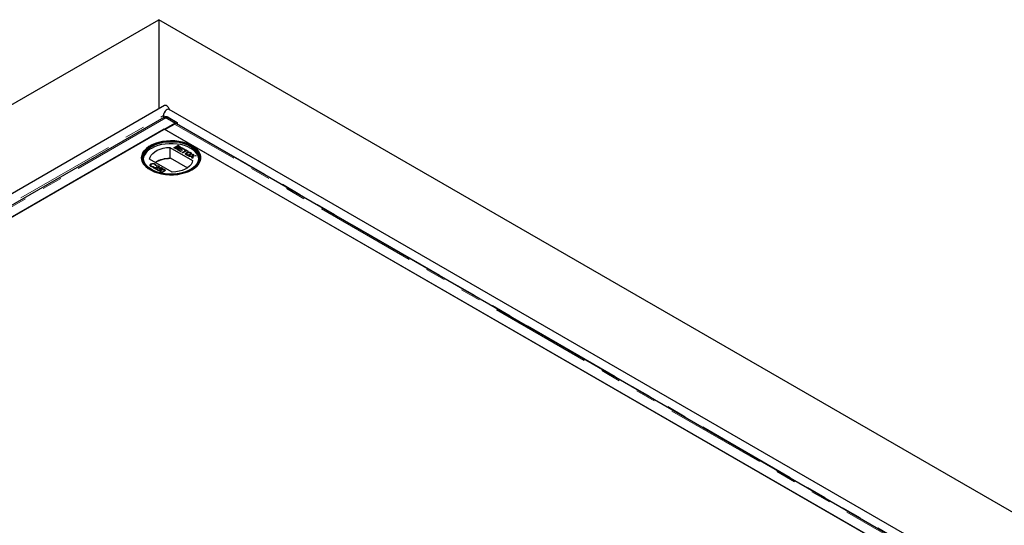
# Model space of a CAD drawing. Units: millimetres. Extents: x 525 to 5020, y 326 to 3580.
# Drawn here: x 3397 to 4015, y 2954 to 3272 of the extents above; entities that cross this region are included whole.
import ezdxf

# ---------------------------------------------------------------- set-up
doc = ezdxf.new("R2010")
doc.units = ezdxf.units.MM
doc.header["$LTSCALE"] = 10
doc.linetypes.add('PHANTOM', pattern=[12.7, 6.35, -1.27, 1.27, -1.27, 1.27, -1.27])

msp = doc.modelspace()

# ---------------------------------------------------------------- linework, layer by layer
at = {"color": 7, "linetype": 'Continuous', "lineweight": 25}
for p, q in [((2778.42, 2864.3), (3484.12, 3271.69)), ((3484.12, 3271.69), (3484.12, 3215.69)), ((4649.08, 2599.17), (3484.12, 3271.69)), ((3487.57, 3217.68), (2948.75, 2906.63)), ((4480.16, 2643.95), (3490.57, 3215.23)), ((3487.21, 3210.16), (2960.57, 2906.14)), ((3486.95, 3211.41), (3486.95, 3210.01)), ((3488.51, 3210.59), (3487.89, 3210.24)), ((3494.21, 3206.72), (3488.46, 3210.04)), ((3494.64, 3206.56), (3488.95, 3209.85)), ((3490.01, 3210.44), (3495.7, 3207.15)), ((2967.56, 2902.7), (3494.21, 3206.72)), ((3487.56, 3202.89), (2974.21, 2906.53)), ((3930.21, 2947.35), (3487.56, 3202.89)), ((3487.92, 3202.68), (3493.9, 3206.14)), ((3494.21, 3206.72), (3494.21, 3206.28)), ((3494.64, 3206.56), (3494.63, 3206.37)), ((3494.64, 3206.56), (3495.7, 3207.15)), ((3971.93, 2931.02), (3495.15, 3206.26)), ((3495.7, 3207.15), (3495.68, 3205.95)), ((3965.22, 2927.15), (3487.92, 3202.68)), ((3491.06, 3191.48), (3505.29, 3183.27)), ((3491.06, 3191.48), (3491.06, 3184.54)), ((3493.54, 3191.27), (3496.09, 3192.74)), ((3494.5, 3190.72), (3493.54, 3191.27)), ((3493.61, 3191.23), (3496.09, 3192.66)), ((3494.2, 3191.23), (3495.08, 3191.74)), ((3494.8, 3190.89), (3494.2, 3191.23)), ((3494.2, 3191.15), (3494.2, 3191.23)), ((3494.8, 3190.81), (3494.2, 3191.15)), ((3495.03, 3190.69), (3495.03, 3190.77)), ((3495.08, 3191.74), (3495.64, 3191.42)), ((3495.37, 3191.91), (3496.15, 3192.36)), ((3495.89, 3191.61), (3495.37, 3191.91)), ((3495.37, 3191.83), (3495.37, 3191.91)), ((3495.89, 3191.53), (3495.37, 3191.83)), ((3495.81, 3190.73), (3495.81, 3190.81)), ((3495.89, 3189.92), (3498.43, 3191.38)), ((3495.96, 3189.88), (3498.43, 3191.3)), ((3496, 3190.99), (3496, 3191.07)), ((3496.09, 3192.74), (3497.04, 3192.19)), ((3496.09, 3192.74), (3496.09, 3192.66)), ((3497.04, 3192.11), (3496.09, 3192.66)), ((3496.15, 3192.36), (3496.64, 3192.08)), ((3496.23, 3191.37), (3496.23, 3191.45)), ((3496.29, 3191.23), (3496.29, 3191.15)), ((3496.83, 3191.43), (3496.83, 3191.51)), ((3497.01, 3191.67), (3497.01, 3191.75)), ((3497.04, 3192.19), (3497.04, 3192.11)), ((3498.5, 3191.01), (3497.72, 3190.56)), ((3497.72, 3190.56), (3499.05, 3189.79)), ((3497.72, 3190.56), (3497.72, 3190.47)), ((3497.72, 3190.47), (3498.98, 3189.74)), ((3498.43, 3191.38), (3500.23, 3190.35)), ((3498.43, 3191.38), (3498.43, 3191.3)), ((3498.43, 3191.3), (3500.16, 3190.31)), ((3499.93, 3190.18), (3498.5, 3191.01)), ((3491.3, 3184.4), (3491.06, 3184.54)), ((3491.3, 3184.81), (3491.3, 3184.4)), ((3491.3, 3184.81), (3502.03, 3178.61)), ((3497.75, 3188.84), (3495.89, 3189.92)), ((3497.42, 3190.39), (3496.54, 3189.88)), ((3496.54, 3189.88), (3498.04, 3189.01)), ((3496.54, 3189.88), (3496.54, 3189.8)), ((3496.54, 3189.8), (3497.97, 3188.97)), ((3498.76, 3189.62), (3497.42, 3190.39)), ((3498.04, 3189.01), (3497.75, 3188.84)), ((3499.05, 3189.79), (3498.76, 3189.62)), ((3498.86, 3188.2), (3501.11, 3189.5)), ((3499.22, 3188), (3498.86, 3188.2)), ((3498.93, 3188.16), (3501.11, 3189.42)), ((3501.46, 3189.3), (3499.22, 3188)), ((3500.23, 3190.35), (3499.93, 3190.18)), ((3500.29, 3189.97), (3500.58, 3190.14)), ((3501.11, 3189.5), (3500.29, 3189.97)), ((3500.36, 3189.93), (3500.58, 3190.06)), ((3500.58, 3190.14), (3502.57, 3188.99)), ((3500.58, 3190.14), (3500.58, 3190.06)), ((3500.58, 3190.06), (3502.5, 3188.95)), ((3501.11, 3189.5), (3501.11, 3189.42)), ((3501.38, 3187.32), (3501.38, 3187.24)), ((3502.28, 3188.83), (3501.46, 3189.3)), ((3501.5, 3188.11), (3501.5, 3188.03)), ((3501.72, 3186.77), (3501.72, 3186.85)), ((3502.57, 3188.99), (3502.28, 3188.83)), ((3502.85, 3185.9), (3505.16, 3186.15)), ((3503.29, 3185.65), (3502.85, 3185.9)), ((3502.97, 3185.83), (3505.16, 3186.07)), ((3504.76, 3185.81), (3503.29, 3185.65)), ((3503.58, 3186.86), (3503.58, 3186.94)), ((3504.04, 3188.18), (3504.04, 3188.1)), ((3504.09, 3187.48), (3504.09, 3187.56)), ((3504.73, 3184.81), (3505.01, 3185.69)), ((3505.16, 3184.56), (3504.73, 3184.81)), ((3505.01, 3185.61), (3504.75, 3184.8)), ((3505.06, 3185.84), (3505.06, 3185.76)), ((3505.16, 3186.15), (3505.52, 3187.29)), ((3505.16, 3186.07), (3505.52, 3187.21)), ((3505.16, 3186.15), (3505.16, 3186.07)), ((3505.59, 3185.89), (3505.16, 3184.56)), ((3505.52, 3187.29), (3505.95, 3187.04)), ((3505.52, 3187.29), (3505.52, 3187.21)), ((3505.52, 3187.21), (3505.93, 3186.97)), ((3507.58, 3186.11), (3505.59, 3185.89)), ((3505.64, 3186.2), (3505.64, 3186.12)), ((3505.95, 3187.04), (3505.75, 3186.42)), ((3506.05, 3186.24), (3507.14, 3186.36)), ((3506.05, 3186.16), (3507.14, 3186.28)), ((3507.14, 3186.36), (3507.58, 3186.11)), ((3507.14, 3186.36), (3507.14, 3186.28)), ((3507.14, 3186.28), (3507.46, 3186.09)), ((3492.56, 3175.92), (3478.33, 3184.14)), ((3478.57, 3180.27), (3478.57, 3180.35)), ((3479.14, 3180.96), (3479.14, 3181.04)), ((3479.41, 3179.58), (3479.41, 3179.66)), ((3480.58, 3178.76), (3482.57, 3178.8)), ((3482.27, 3177.79), (3480.58, 3178.76)), ((3480.71, 3179.38), (3480.75, 3179.19)), ((3480.71, 3179.3), (3480.71, 3179.38)), ((3480.71, 3179.3), (3480.73, 3179.19)), ((3480.72, 3178.68), (3482.57, 3178.71)), ((3482.65, 3178.62), (3481.37, 3178.6)), ((3481.37, 3178.6), (3482.52, 3177.94)), ((3481.37, 3178.52), (3481.37, 3178.6)), ((3481.37, 3178.52), (3482.45, 3177.89)), ((3481.76, 3180.93), (3481.76, 3181.01)), ((3482.32, 3180.09), (3481.98, 3180.12)), ((3482.62, 3179.57), (3482.39, 3179.69)), ((3483.8, 3178.88), (3483.8, 3178.96)), ((3483.99, 3179.15), (3483.99, 3179.26)), ((3484.01, 3178.21), (3485.5, 3178.78)), ((3484.03, 3179.62), (3484.03, 3179.7)), ((3484.13, 3178.17), (3485.5, 3178.7)), ((3485.42, 3178.53), (3484.64, 3178.23)), ((3484.64, 3178.15), (3484.64, 3178.23)), ((3486.26, 3178.05), (3485.42, 3178.53)), ((3485.5, 3178.78), (3486.52, 3178.19)), ((3485.5, 3178.7), (3485.5, 3178.78)), ((3485.5, 3178.7), (3486.45, 3178.15)), ((3486.52, 3178.19), (3486.26, 3178.05)), ((3482.52, 3177.94), (3482.27, 3177.79)), ((3483.15, 3178.01), (3483.38, 3177.88)), ((3483.15, 3177.93), (3483.15, 3178.01)), ((3483.15, 3177.93), (3483.38, 3177.8)), ((3483.23, 3177.65), (3483.23, 3177.55)), ((3483.48, 3177.23), (3483.48, 3177.31)), ((3484.73, 3177.23), (3484.73, 3177.31)), ((3484.98, 3178.01), (3484.98, 3178.09)), ((3485.42, 3176.11), (3485.42, 3176.19)), ((3486.37, 3176.05), (3486.37, 3176.13)), ((3487.09, 3176.35), (3487.09, 3176.43)), ((3487.76, 3177.47), (3487.76, 3177.55))]:
    msp.add_line(p, q, dxfattribs=at)
at = {"color": 1, "linetype": 'PHANTOM', "lineweight": 18}
for p, q in [((2957.49, 2905.76), (3486.95, 3211.41)), ((3488.46, 3210.04), (2961.82, 2906.01)), ((3486.95, 3211.41), (3488.44, 3210.55)), ((3490.01, 3210.44), (3488.95, 3209.85)), ((3971.19, 2930.6), (3493.9, 3206.14)), ((3495.68, 3206.36), (3972.29, 2931.22)), ((3494.8, 3190.81), (3494.8, 3190.89)), ((3495.89, 3191.53), (3495.89, 3191.61)), ((3505.01, 3185.69), (3505.01, 3185.61)), ((3506.05, 3186.24), (3506.05, 3186.16)), ((3482.57, 3178.71), (3482.57, 3178.8)), ((3485.63, 3177.19), (3485.63, 3177.28))]:
    msp.add_line(p, q, dxfattribs=at)
at = {"color": 7, "linetype": 'Continuous', "lineweight": 25, "flags": 128}
for points in [[(3490.57, 3215.23), (3490.13, 3215.37), (3489.44, 3215.26), (3488.7, 3214.83), (3488.01, 3214.14), (3487.44, 3213.27), (3487.07, 3212.32), (3486.95, 3211.41)], [(3491, 3214.98), (3490.69, 3215.72), (3490.13, 3216.59), (3489.44, 3217.28), (3488.7, 3217.71), (3488.01, 3217.82), (3487.57, 3217.68)], [(3488.95, 3209.85), (3488.5, 3210.05), (3488.32, 3210.1)], [(3504.89, 3177.37), (3502.94, 3176.4), (3500.78, 3175.59), (3498.44, 3174.96), (3495.97, 3174.52), (3493.42, 3174.29), (3490.84, 3174.26), (3488.28, 3174.44), (3485.78, 3174.83), (3483.41, 3175.41), (3481.2, 3176.18), (3479.19, 3177.12), (3477.43, 3178.21), (3475.95, 3179.43), (3474.78, 3180.75), (3473.94, 3182.16), (3473.45, 3183.63), (3473.31, 3185.11), (3473.54, 3186.6), (3474.12, 3188.05), (3475.04, 3189.44), (3476.29, 3190.74), (3477.85, 3191.93), (3479.67, 3192.99), (3481.73, 3193.88), (3483.99, 3194.61), (3486.4, 3195.14), (3488.91, 3195.47), (3491.48, 3195.6), (3494.06, 3195.53), (3496.6, 3195.24), (3499.04, 3194.76), (3501.34, 3194.08), (3503.45, 3193.23), (3505.34, 3192.21), (3506.96, 3191.05), (3508.29, 3189.78), (3509.3, 3188.4), (3509.97, 3186.96), (3510.28, 3185.49), (3510.24, 3184), (3509.83, 3182.52), (3509.08, 3181.1), (3507.99, 3179.75), (3506.58, 3178.5), (3504.89, 3177.37)], [(3504.89, 3177.37), (3506.58, 3178.5), (3507.99, 3179.75), (3509.08, 3181.1), (3509.83, 3182.52), (3510.24, 3184), (3510.28, 3185.49), (3509.97, 3186.96), (3509.3, 3188.4), (3508.29, 3189.78), (3506.96, 3191.05), (3505.34, 3192.21), (3503.45, 3193.23), (3501.34, 3194.08), (3499.04, 3194.76), (3496.6, 3195.24), (3494.06, 3195.53), (3491.48, 3195.6), (3488.91, 3195.47), (3486.4, 3195.14), (3483.99, 3194.61), (3481.73, 3193.88), (3479.67, 3192.99), (3477.85, 3191.93), (3476.29, 3190.74), (3475.04, 3189.44), (3474.12, 3188.05), (3473.54, 3186.6), (3473.31, 3185.11), (3473.45, 3183.63), (3473.94, 3182.16), (3474.78, 3180.75), (3475.95, 3179.43), (3477.43, 3178.21), (3479.19, 3177.12), (3481.2, 3176.18), (3483.41, 3175.41), (3485.78, 3174.83), (3488.28, 3174.44), (3490.84, 3174.26), (3493.42, 3174.29), (3495.97, 3174.52), (3498.44, 3174.96), (3500.78, 3175.59), (3502.94, 3176.4), (3504.89, 3177.37)], [(3479.29, 3192.15), (3481.2, 3193.11), (3483.32, 3193.89), (3485.62, 3194.5), (3488.05, 3194.91), (3490.54, 3195.12), (3493.07, 3195.12), (3495.57, 3194.91), (3497.99, 3194.5), (3500.29, 3193.89), (3502.41, 3193.11), (3504.32, 3192.15), (3505.98, 3191.05), (3507.34, 3189.82), (3508.39, 3188.5), (3509.1, 3187.1), (3509.46, 3185.66), (3509.46, 3184.2), (3509.1, 3182.75), (3508.39, 3181.36), (3507.34, 3180.03), (3505.98, 3178.8), (3504.32, 3177.7), (3502.41, 3176.75), (3500.29, 3175.96), (3497.99, 3175.35), (3495.57, 3174.94), (3493.07, 3174.73), (3490.54, 3174.73), (3488.05, 3174.94), (3485.62, 3175.35), (3483.32, 3175.96), (3481.2, 3176.75), (3479.29, 3177.7), (3477.64, 3178.8), (3476.27, 3180.03), (3475.22, 3181.36), (3474.51, 3182.75), (3474.15, 3184.2), (3474.15, 3185.66), (3474.51, 3187.1), (3475.22, 3188.5), (3476.27, 3189.82), (3477.64, 3191.05), (3479.29, 3192.15)], [(3479.43, 3191.91), (3477.8, 3190.82), (3476.45, 3189.6), (3475.41, 3188.29), (3474.71, 3186.91), (3474.35, 3185.48), (3474.35, 3184.04), (3474.71, 3182.62), (3475.41, 3181.23), (3476.45, 3179.92), (3477.8, 3178.71), (3479.43, 3177.62)], [(3478.33, 3184.14), (3478.63, 3185.39), (3479.27, 3186.59), (3480.24, 3187.72), (3481.52, 3188.75), (3483.07, 3189.64), (3484.84, 3190.38), (3486.8, 3190.94), (3488.89, 3191.31), (3491.06, 3191.48)], [(3504.18, 3177.62), (3505.82, 3178.71), (3507.17, 3179.92), (3508.2, 3181.23), (3508.91, 3182.62), (3509.26, 3184.04), (3509.26, 3185.48), (3508.91, 3186.91), (3508.2, 3188.29), (3507.17, 3189.6), (3505.82, 3190.82), (3504.18, 3191.91), (3502.29, 3192.85), (3500.19, 3193.63), (3497.92, 3194.23), (3495.53, 3194.64), (3493.06, 3194.84), (3490.56, 3194.84), (3488.09, 3194.64), (3485.69, 3194.23), (3483.42, 3193.63), (3481.32, 3192.85), (3479.43, 3191.91)], [(3509.28, 3184.23), (3509.26, 3184.42), (3508.91, 3185.85), (3508.2, 3187.23), (3507.17, 3188.54), (3505.82, 3189.76), (3504.18, 3190.85), (3502.29, 3191.79), (3500.19, 3192.57), (3497.92, 3193.17), (3495.53, 3193.57), (3493.06, 3193.78), (3490.56, 3193.78), (3488.09, 3193.57), (3485.69, 3193.17), (3483.42, 3192.57), (3481.32, 3191.79), (3479.43, 3190.85)], [(3505.29, 3183.27), (3504.99, 3182.02), (3504.34, 3180.81), (3503.37, 3179.68), (3502.1, 3178.66), (3500.55, 3177.76), (3498.77, 3177.03), (3496.81, 3176.46), (3494.73, 3176.09), (3492.56, 3175.92)]]:
    msp.add_lwpolyline(points, dxfattribs=at)
at = {"color": 7, "linetype": 'Continuous', "lineweight": 25}
for centre, radius, start, end in [((3489.13, 3209.22), 1.5, 54.18002, 114.36965), ((3494.77, 3204.72), 1.66, 94.57715, 121.50774), ((3494.7, 3205.46), 0.916, 60.58738, 94.06299), ((3483.13, 3182.72), 8.93, 114.4659, 170.23728), ((3491.16, 3166.07), 18.47, 90.31318, 120.02076), ((3491.29, 3165.88), 18.53, 89.97122, 119.75086)]:
    msp.add_arc(centre, radius, start, end, dxfattribs=at)
for points, knots in [([(3487.21, 3210.14), (3487.27, 3210.18), (3487.42, 3210.27), (3487.72, 3210.29), (3488.08, 3210.23), (3488.34, 3210.1), (3488.46, 3210.04)], [0, 0, 0, 0, 0.183313, 0.455542, 0.727771, 1, 1, 1, 1]), ([(3496.16, 3190.6), (3496.11, 3190.57), (3495.98, 3190.5), (3495.72, 3190.44), (3495.41, 3190.41), (3495.06, 3190.46), (3494.76, 3190.58), (3494.57, 3190.68), (3494.5, 3190.72)], [0, 0, 0, 0, 0.105302, 0.28243, 0.437519, 0.593356, 0.837682, 1, 1, 1, 1]), ([(3495.03, 3190.77), (3495, 3190.78), (3494.95, 3190.8), (3494.87, 3190.84), (3494.82, 3190.87), (3494.8, 3190.89)], [0, 0, 0, 0, 0.3246609, 0.662127, 1, 1, 1, 1]), ([(3495.03, 3190.69), (3495, 3190.7), (3494.95, 3190.72), (3494.87, 3190.76), (3494.82, 3190.79), (3494.8, 3190.81)], [0, 0, 0, 0, 0.3246609, 0.662127, 1, 1, 1, 1]), ([(3495.81, 3190.81), (3495.76, 3190.78), (3495.66, 3190.73), (3495.47, 3190.7), (3495.28, 3190.7), (3495.13, 3190.73), (3495.05, 3190.76), (3495.03, 3190.77)], [0, 0, 0, 0, 0.2333851, 0.4687511, 0.6646553, 0.9051894, 1, 1, 1, 1]), ([(3495.81, 3190.73), (3495.76, 3190.7), (3495.66, 3190.65), (3495.47, 3190.61), (3495.28, 3190.61), (3495.13, 3190.65), (3495.05, 3190.68), (3495.03, 3190.69)], [0, 0, 0, 0, 0.2333851, 0.4687511, 0.6646553, 0.9051894, 1, 1, 1, 1]), ([(3495.64, 3191.42), (3495.68, 3191.39), (3495.8, 3191.32), (3495.94, 3191.21), (3496.01, 3191.09), (3496, 3190.99), (3495.93, 3190.89), (3495.85, 3190.84), (3495.81, 3190.81)], [0, 0, 0, 0, 0.163753, 0.419535, 0.563505, 0.708168, 0.846724, 1, 1, 1, 1]), ([(3496, 3190.99), (3496, 3190.96), (3496, 3190.9), (3495.93, 3190.81), (3495.85, 3190.76), (3495.81, 3190.73)], [0, 0, 0, 0, 0.298346, 0.631478, 1, 1, 1, 1]), ([(3496.23, 3191.45), (3496.17, 3191.47), (3496.08, 3191.5), (3495.98, 3191.56), (3495.92, 3191.59), (3495.89, 3191.61)], [0, 0, 0, 0, 0.462987, 0.731216, 1, 1, 1, 1]), ([(3496.23, 3191.37), (3496.17, 3191.39), (3496.08, 3191.42), (3495.98, 3191.48), (3495.92, 3191.51), (3495.89, 3191.53)], [0, 0, 0, 0, 0.462987, 0.731216, 1, 1, 1, 1]), ([(3496.29, 3191.23), (3496.32, 3191.19), (3496.4, 3191.11), (3496.44, 3190.95), (3496.39, 3190.78), (3496.27, 3190.67), (3496.18, 3190.61), (3496.16, 3190.6)], [0, 0, 0, 0, 0.169957, 0.427, 0.68765, 0.919183, 1, 1, 1, 1]), ([(3496.83, 3191.51), (3496.78, 3191.49), (3496.69, 3191.44), (3496.52, 3191.41), (3496.37, 3191.41), (3496.27, 3191.44), (3496.23, 3191.45)], [0, 0, 0, 0, 0.305667, 0.54094, 0.777127, 1, 1, 1, 1]), ([(3496.83, 3191.43), (3496.78, 3191.41), (3496.69, 3191.36), (3496.52, 3191.33), (3496.37, 3191.33), (3496.27, 3191.36), (3496.23, 3191.37)], [0, 0, 0, 0, 0.305667, 0.54094, 0.777127, 1, 1, 1, 1]), ([(3497.22, 3191.32), (3497.17, 3191.3), (3497.05, 3191.24), (3496.81, 3191.19), (3496.54, 3191.18), (3496.37, 3191.21), (3496.29, 3191.23)], [0, 0, 0, 0, 0.201785, 0.474497, 0.75436, 1, 1, 1, 1]), ([(3496.42, 3190.88), (3496.42, 3190.89), (3496.43, 3190.96), (3496.37, 3191.05), (3496.31, 3191.12), (3496.29, 3191.15)], [0, 0, 0, 0, 0.11361, 0.711559, 1, 1, 1, 1]), ([(3496.64, 3192.08), (3496.68, 3192.06), (3496.8, 3191.99), (3496.95, 3191.89), (3497.02, 3191.78), (3497.01, 3191.68), (3496.95, 3191.59), (3496.87, 3191.54), (3496.83, 3191.51)], [0, 0, 0, 0, 0.171716, 0.435711, 0.563671, 0.692511, 0.847943, 1, 1, 1, 1]), ([(3497.01, 3191.67), (3497.01, 3191.65), (3497.01, 3191.59), (3496.95, 3191.51), (3496.87, 3191.46), (3496.83, 3191.43)], [0, 0, 0, 0, 0.2308097, 0.6196264, 1, 1, 1, 1]), ([(3497.04, 3192.19), (3497.08, 3192.16), (3497.25, 3192.06), (3497.44, 3191.9), (3497.5, 3191.69), (3497.44, 3191.51), (3497.33, 3191.39), (3497.24, 3191.34), (3497.22, 3191.32)], [0, 0, 0, 0, 0.117821, 0.41894, 0.590976, 0.762736, 0.949832, 1, 1, 1, 1]), ([(3501.43, 3186.68), (3501.39, 3186.71), (3501.21, 3186.82), (3500.99, 3187.05), (3500.89, 3187.37), (3501, 3187.69), (3501.22, 3187.93), (3501.42, 3188.06), (3501.5, 3188.11)], [0, 0, 0, 0, 0.072434, 0.280243, 0.484814, 0.676908, 0.879283, 1, 1, 1, 1]), ([(3500.94, 3187.34), (3500.96, 3187.42), (3501, 3187.62), (3501.22, 3187.85), (3501.42, 3187.98), (3501.5, 3188.03)], [0, 0, 0, 0, 0.339601, 0.753255, 1, 1, 1, 1]), ([(3501.72, 3186.77), (3501.68, 3186.8), (3501.55, 3186.88), (3501.41, 3187.05), (3501.35, 3187.21), (3501.39, 3187.29), (3501.39, 3187.29)], [0, 0, 0, 0, 0.199565, 0.583031, 0.95688, 1, 1, 1, 1]), ([(3501.72, 3186.85), (3501.68, 3186.88), (3501.55, 3186.96), (3501.4, 3187.13), (3501.36, 3187.35), (3501.45, 3187.6), (3501.65, 3187.78), (3501.81, 3187.87), (3501.85, 3187.9)], [0, 0, 0, 0, 0.098056, 0.286473, 0.470164, 0.658402, 0.904455, 1, 1, 1, 1]), ([(3503.94, 3186.73), (3503.89, 3186.71), (3503.67, 3186.59), (3503.25, 3186.44), (3502.66, 3186.36), (3502.15, 3186.41), (3501.73, 3186.53), (3501.52, 3186.64), (3501.43, 3186.68)], [0, 0, 0, 0, 0.071258, 0.327547, 0.512845, 0.699119, 0.876842, 1, 1, 1, 1]), ([(3501.5, 3188.11), (3501.54, 3188.14), (3501.78, 3188.27), (3502.22, 3188.43), (3502.84, 3188.5), (3503.38, 3188.45), (3503.78, 3188.32), (3503.98, 3188.22), (3504.04, 3188.18)], [0, 0, 0, 0, 0.069868, 0.343248, 0.532197, 0.721009, 0.907635, 1, 1, 1, 1]), ([(3501.5, 3188.03), (3501.54, 3188.05), (3501.78, 3188.19), (3502.22, 3188.35), (3502.84, 3188.42), (3503.38, 3188.37), (3503.78, 3188.24), (3503.98, 3188.14), (3504.04, 3188.1)], [0, 0, 0, 0, 0.069868, 0.343248, 0.532197, 0.721009, 0.907635, 1, 1, 1, 1]), ([(3503.58, 3186.94), (3503.53, 3186.92), (3503.34, 3186.81), (3503, 3186.68), (3502.54, 3186.64), (3502.15, 3186.67), (3501.88, 3186.76), (3501.76, 3186.83), (3501.72, 3186.85)], [0, 0, 0, 0, 0.095549, 0.381363, 0.566173, 0.75082, 0.934316, 1, 1, 1, 1]), ([(3503.58, 3186.86), (3503.53, 3186.83), (3503.34, 3186.73), (3503, 3186.6), (3502.54, 3186.56), (3502.15, 3186.59), (3501.88, 3186.68), (3501.76, 3186.75), (3501.72, 3186.77)], [0, 0, 0, 0, 0.095549, 0.381363, 0.566173, 0.75082, 0.934316, 1, 1, 1, 1]), ([(3501.85, 3187.9), (3501.9, 3187.93), (3502.09, 3188.03), (3502.4, 3188.16), (3502.82, 3188.23), (3503.2, 3188.21), (3503.52, 3188.13), (3503.68, 3188.05), (3503.75, 3188.01)], [0, 0, 0, 0, 0.092698, 0.359318, 0.526078, 0.693047, 0.878444, 1, 1, 1, 1]), ([(3503.75, 3188.01), (3503.8, 3187.99), (3503.93, 3187.9), (3504.08, 3187.72), (3504.11, 3187.5), (3504, 3187.25), (3503.79, 3187.07), (3503.63, 3186.97), (3503.58, 3186.94)], [0, 0, 0, 0, 0.095875, 0.290264, 0.472758, 0.648306, 0.908599, 1, 1, 1, 1]), ([(3504.08, 3187.47), (3504.08, 3187.45), (3504.1, 3187.36), (3503.99, 3187.17), (3503.8, 3186.99), (3503.63, 3186.89), (3503.58, 3186.86)], [0, 0, 0, 0, 0.087837, 0.391546, 0.841871, 1, 1, 1, 1]), ([(3504.04, 3188.18), (3504.09, 3188.16), (3504.27, 3188.05), (3504.49, 3187.82), (3504.59, 3187.49), (3504.46, 3187.15), (3504.21, 3186.9), (3504, 3186.77), (3503.94, 3186.73)], [0, 0, 0, 0, 0.071081, 0.27771, 0.479074, 0.670765, 0.907367, 1, 1, 1, 1]), ([(3504.04, 3188.1), (3504.09, 3188.08), (3504.27, 3187.97), (3504.48, 3187.76), (3504.51, 3187.57), (3504.53, 3187.49)], [0, 0, 0, 0, 0.168161, 0.656993, 1, 1, 1, 1]), ([(3505.06, 3185.84), (3505.02, 3185.83), (3504.96, 3185.83), (3504.86, 3185.82), (3504.8, 3185.81), (3504.76, 3185.81)], [0, 0, 0, 0, 0.333912, 0.666949, 1, 1, 1, 1]), ([(3505.01, 3185.69), (3505.02, 3185.71), (3505.03, 3185.74), (3505.04, 3185.79), (3505.05, 3185.82), (3505.06, 3185.84)], [0, 0, 0, 0, 0.384711, 0.692354, 1, 1, 1, 1]), ([(3505.06, 3185.76), (3505.05, 3185.74), (3505.04, 3185.7), (3505.02, 3185.65), (3505.02, 3185.62), (3505.01, 3185.61)], [0, 0, 0, 0, 0.384711, 0.692354, 1, 1, 1, 1]), ([(3505.75, 3186.42), (3505.75, 3186.4), (3505.74, 3186.36), (3505.71, 3186.3), (3505.69, 3186.25), (3505.66, 3186.21), (3505.65, 3186.2), (3505.64, 3186.2)], [0, 0, 0, 0, 0.254112, 0.508268, 0.819703, 0.958877, 1, 1, 1, 1]), ([(3505.64, 3186.2), (3505.71, 3186.21), (3505.81, 3186.22), (3505.95, 3186.23), (3506.02, 3186.24), (3506.05, 3186.24)], [0, 0, 0, 0, 0.481975, 0.740987, 1, 1, 1, 1]), ([(3505.64, 3186.12), (3505.71, 3186.12), (3505.81, 3186.14), (3505.95, 3186.15), (3506.02, 3186.16), (3506.05, 3186.16)], [0, 0, 0, 0, 0.4819746, 0.740987, 1, 1, 1, 1]), ([(3478.57, 3180.35), (3478.62, 3180.49), (3478.7, 3180.75), (3479.01, 3180.95), (3479.14, 3181.04)], [0, 0, 0, 0, 0.55902, 1, 1, 1, 1]), ([(3478.57, 3180.27), (3478.62, 3180.41), (3478.7, 3180.67), (3479.01, 3180.87), (3479.14, 3180.96)], [0, 0, 0, 0, 0.55902, 1, 1, 1, 1]), ([(3479.16, 3179.51), (3478.96, 3179.65), (3478.6, 3179.89), (3478.58, 3180.21), (3478.57, 3180.35)], [0, 0, 0, 0, 0.559804, 1, 1, 1, 1]), ([(3479.34, 3180.9), (3479.2, 3180.8), (3478.92, 3180.59), (3478.89, 3180.21), (3479.06, 3179.89), (3479.29, 3179.73), (3479.41, 3179.66)], [0, 0, 0, 0, 0.2794307, 0.5589284, 0.7792866, 1, 1, 1, 1]), ([(3478.93, 3180.13), (3478.93, 3180.12), (3478.91, 3180.01), (3479.08, 3179.81), (3479.3, 3179.65), (3479.41, 3179.58)], [0, 0, 0, 0, 0.036529, 0.517877, 1, 1, 1, 1]), ([(3479.14, 3181.04), (3479.36, 3181.14), (3479.79, 3181.34), (3480.58, 3181.37), (3481.27, 3181.26), (3481.59, 3181.09), (3481.76, 3181.01)], [0, 0, 0, 0, 0.2795119, 0.5590796, 0.7793739, 1, 1, 1, 1]), ([(3479.14, 3180.96), (3479.36, 3181.06), (3479.79, 3181.25), (3480.58, 3181.29), (3481.27, 3181.18), (3481.59, 3181.01), (3481.76, 3180.93)], [0, 0, 0, 0, 0.2795119, 0.5590796, 0.7793739, 1, 1, 1, 1]), ([(3480.75, 3179.19), (3480.42, 3179.19), (3479.82, 3179.19), (3479.36, 3179.41), (3479.16, 3179.51)], [0, 0, 0, 0, 0.558464, 1, 1, 1, 1]), ([(3481.49, 3180.87), (3481.31, 3180.96), (3480.96, 3181.12), (3480.32, 3181.17), (3479.75, 3181.1), (3479.48, 3180.97), (3479.34, 3180.9)], [0, 0, 0, 0, 0.279865, 0.559533, 0.779673, 1, 1, 1, 1]), ([(3479.41, 3179.66), (3479.63, 3179.56), (3480.01, 3179.39), (3480.49, 3179.38), (3480.71, 3179.38)], [0, 0, 0, 0, 0.558772, 1, 1, 1, 1]), ([(3479.41, 3179.58), (3479.63, 3179.48), (3480.01, 3179.3), (3480.49, 3179.3), (3480.71, 3179.3)], [0, 0, 0, 0, 0.558772, 1, 1, 1, 1]), ([(3481.98, 3180.12), (3481.97, 3180.28), (3481.95, 3180.56), (3481.63, 3180.78), (3481.49, 3180.87)], [0, 0, 0, 0, 0.558387, 1, 1, 1, 1]), ([(3481.76, 3181.01), (3481.97, 3180.86), (3482.35, 3180.59), (3482.33, 3180.24), (3482.32, 3180.09)], [0, 0, 0, 0, 0.559514, 1, 1, 1, 1]), ([(3481.76, 3180.93), (3481.97, 3180.78), (3482.35, 3180.51), (3482.33, 3180.16), (3482.32, 3180.01)], [0, 0, 0, 0, 0.559514, 1, 1, 1, 1]), ([(3482.39, 3179.69), (3482.53, 3179.75), (3482.8, 3179.88), (3483.28, 3179.91), (3483.72, 3179.85), (3483.92, 3179.75), (3484.03, 3179.7)], [0, 0, 0, 0, 0.2800291, 0.5595146, 0.7796675, 1, 1, 1, 1]), ([(3482.39, 3179.61), (3482.53, 3179.67), (3482.8, 3179.8), (3483.28, 3179.83), (3483.72, 3179.77), (3483.92, 3179.67), (3484.03, 3179.62)], [0, 0, 0, 0, 0.2800291, 0.5595146, 0.7796675, 1, 1, 1, 1]), ([(3482.57, 3178.8), (3482.81, 3178.8), (3483.14, 3178.8), (3483.57, 3178.86), (3483.72, 3178.93), (3483.8, 3178.96)], [0, 0, 0, 0, 0.560717, 0.780532, 1, 1, 1, 1]), ([(3482.57, 3178.71), (3482.81, 3178.72), (3483.14, 3178.72), (3483.57, 3178.78), (3483.72, 3178.85), (3483.8, 3178.88)], [0, 0, 0, 0, 0.560717, 0.780532, 1, 1, 1, 1]), ([(3483.76, 3179.56), (3483.67, 3179.61), (3483.48, 3179.7), (3483.14, 3179.72), (3482.84, 3179.66), (3482.69, 3179.6), (3482.62, 3179.57)], [0, 0, 0, 0, 0.279693, 0.55878, 0.779138, 1, 1, 1, 1]), ([(3484.04, 3178.85), (3483.93, 3178.8), (3483.71, 3178.69), (3483.22, 3178.64), (3482.86, 3178.63), (3482.65, 3178.62)], [0, 0, 0, 0, 0.279291, 0.559158, 1, 1, 1, 1]), ([(3483.8, 3178.96), (3483.86, 3179.01), (3483.99, 3179.11), (3484, 3179.3), (3483.93, 3179.45), (3483.82, 3179.53), (3483.76, 3179.56)], [0, 0, 0, 0, 0.279126, 0.558978, 0.77935, 1, 1, 1, 1]), ([(3483.8, 3178.88), (3483.87, 3178.93), (3483.98, 3179.02), (3483.98, 3179.12), (3483.98, 3179.16)], [0, 0, 0, 0, 0.598537, 1, 1, 1, 1]), ([(3484.68, 3177.97), (3484.57, 3178.02), (3484.36, 3178.12), (3484.12, 3178.18), (3484.01, 3178.21)], [0, 0, 0, 0, 0.559416, 1, 1, 1, 1]), ([(3484.03, 3179.7), (3484.12, 3179.63), (3484.32, 3179.49), (3484.37, 3179.24), (3484.27, 3179.01), (3484.12, 3178.9), (3484.04, 3178.85)], [0, 0, 0, 0, 0.279891, 0.559188, 0.779573, 1, 1, 1, 1]), ([(3484.03, 3179.62), (3484.13, 3179.55), (3484.29, 3179.46), (3484.3, 3179.34), (3484.3, 3179.3)], [0, 0, 0, 0, 0.726829, 1, 1, 1, 1]), ([(3484.64, 3178.23), (3484.71, 3178.21), (3484.83, 3178.17), (3484.93, 3178.12), (3484.98, 3178.09)], [0, 0, 0, 0, 0.560064, 1, 1, 1, 1]), ([(3484.64, 3178.15), (3484.71, 3178.13), (3484.83, 3178.09), (3484.93, 3178.03), (3484.98, 3178.01)], [0, 0, 0, 0, 0.560064, 1, 1, 1, 1]), ([(3483.21, 3177.17), (3483.12, 3177.24), (3482.93, 3177.37), (3482.88, 3177.62), (3482.96, 3177.84), (3483.09, 3177.95), (3483.15, 3178.01)], [0, 0, 0, 0, 0.27959, 0.559017, 0.779362, 1, 1, 1, 1]), ([(3482.94, 3177.41), (3482.92, 3177.46), (3482.88, 3177.57), (3482.96, 3177.76), (3483.09, 3177.87), (3483.15, 3177.93)], [0, 0, 0, 0, 0.260613, 0.63006, 1, 1, 1, 1]), ([(3484.95, 3177.17), (3484.8, 3177.11), (3484.52, 3176.98), (3484, 3176.93), (3483.54, 3177.01), (3483.32, 3177.12), (3483.21, 3177.17)], [0, 0, 0, 0, 0.279862, 0.559296, 0.779436, 1, 1, 1, 1]), ([(3483.38, 3177.88), (3483.33, 3177.83), (3483.22, 3177.73), (3483.23, 3177.56), (3483.32, 3177.41), (3483.43, 3177.34), (3483.48, 3177.31)], [0, 0, 0, 0, 0.28002, 0.559165, 0.779624, 1, 1, 1, 1]), ([(3483.25, 3177.56), (3483.25, 3177.53), (3483.24, 3177.45), (3483.33, 3177.33), (3483.43, 3177.26), (3483.48, 3177.23)], [0, 0, 0, 0, 0.247979, 0.624061, 1, 1, 1, 1]), ([(3483.48, 3177.31), (3483.58, 3177.26), (3483.79, 3177.17), (3484.16, 3177.15), (3484.5, 3177.19), (3484.66, 3177.27), (3484.73, 3177.31)], [0, 0, 0, 0, 0.279605, 0.559388, 0.779575, 1, 1, 1, 1]), ([(3483.48, 3177.23), (3483.58, 3177.18), (3483.79, 3177.08), (3484.16, 3177.06), (3484.5, 3177.11), (3484.66, 3177.19), (3484.73, 3177.23)], [0, 0, 0, 0, 0.279605, 0.559388, 0.779575, 1, 1, 1, 1]), ([(3484.73, 3177.31), (3484.81, 3177.36), (3484.96, 3177.47), (3484.98, 3177.68), (3484.87, 3177.85), (3484.75, 3177.93), (3484.68, 3177.97)], [0, 0, 0, 0, 0.279541, 0.558629, 0.779084, 1, 1, 1, 1]), ([(3484.73, 3177.23), (3484.82, 3177.28), (3484.93, 3177.34), (3484.93, 3177.42), (3484.93, 3177.43)], [0, 0, 0, 0, 0.8682857, 1, 1, 1, 1]), ([(3485.16, 3176.05), (3485.09, 3176.09), (3484.96, 3176.18), (3484.82, 3176.41), (3484.91, 3176.84), (3485.34, 3177.1), (3485.63, 3177.28)], [0, 0, 0, 0, 0.125553, 0.251095, 0.50025, 1, 1, 1, 1]), ([(3484.91, 3176.48), (3484.91, 3176.53), (3484.93, 3176.81), (3485.31, 3177.02), (3485.63, 3177.19)], [0, 0, 0, 0, 0.164684, 1, 1, 1, 1]), ([(3484.98, 3178.09), (3485.08, 3178.02), (3485.29, 3177.87), (3485.33, 3177.59), (3485.21, 3177.35), (3485.03, 3177.23), (3484.95, 3177.17)], [0, 0, 0, 0, 0.279656, 0.558998, 0.779286, 1, 1, 1, 1]), ([(3484.98, 3178.01), (3485.09, 3177.94), (3485.26, 3177.83), (3485.27, 3177.7), (3485.27, 3177.66)], [0, 0, 0, 0, 0.727397, 1, 1, 1, 1]), ([(3487.31, 3176.3), (3487, 3176.14), (3486.53, 3175.9), (3485.79, 3175.85), (3485.39, 3175.93), (3485.23, 3176.01), (3485.16, 3176.05)], [0, 0, 0, 0, 0.499383, 0.748751, 0.87438, 1, 1, 1, 1]), ([(3485.85, 3177.15), (3485.62, 3177.01), (3485.28, 3176.81), (3485.18, 3176.48), (3485.27, 3176.3), (3485.37, 3176.23), (3485.42, 3176.19)], [0, 0, 0, 0, 0.500287, 0.749081, 0.874604, 1, 1, 1, 1]), ([(3485.25, 3176.52), (3485.23, 3176.46), (3485.19, 3176.36), (3485.27, 3176.22), (3485.37, 3176.14), (3485.42, 3176.11)], [0, 0, 0, 0, 0.375931, 0.688123, 1, 1, 1, 1]), ([(3485.42, 3176.19), (3485.49, 3176.16), (3485.65, 3176.09), (3486, 3176.05), (3486.23, 3176.1), (3486.37, 3176.13)], [0, 0, 0, 0, 0.280213, 0.560806, 1, 1, 1, 1]), ([(3485.42, 3176.11), (3485.49, 3176.07), (3485.65, 3176), (3486, 3175.97), (3486.23, 3176.02), (3486.37, 3176.05)], [0, 0, 0, 0, 0.280213, 0.560806, 1, 1, 1, 1]), ([(3485.63, 3177.28), (3485.93, 3177.44), (3486.32, 3177.65), (3486.92, 3177.73), (3487.23, 3177.72), (3487.52, 3177.66), (3487.68, 3177.59), (3487.76, 3177.55)], [0, 0, 0, 0, 0.498704, 0.62418, 0.749471, 0.874743, 1, 1, 1, 1]), ([(3485.63, 3177.19), (3485.93, 3177.36), (3486.32, 3177.57), (3486.92, 3177.65), (3487.23, 3177.64), (3487.52, 3177.58), (3487.68, 3177.51), (3487.76, 3177.47)], [0, 0, 0, 0, 0.498704, 0.62418, 0.749471, 0.874743, 1, 1, 1, 1]), ([(3487.51, 3177.4), (3487.45, 3177.43), (3487.32, 3177.49), (3487.09, 3177.52), (3486.84, 3177.52), (3486.38, 3177.44), (3486.09, 3177.28), (3485.85, 3177.15)], [0, 0, 0, 0, 0.125135, 0.250379, 0.375521, 0.500859, 1, 1, 1, 1]), ([(3486.37, 3176.13), (3486.52, 3176.18), (3486.78, 3176.26), (3486.99, 3176.38), (3487.09, 3176.43)], [0, 0, 0, 0, 0.559599, 1, 1, 1, 1]), ([(3486.37, 3176.05), (3486.52, 3176.09), (3486.78, 3176.18), (3486.99, 3176.3), (3487.09, 3176.35)], [0, 0, 0, 0, 0.559599, 1, 1, 1, 1]), ([(3487.09, 3176.43), (3487.31, 3176.57), (3487.64, 3176.78), (3487.75, 3177.11), (3487.66, 3177.29), (3487.56, 3177.36), (3487.51, 3177.4)], [0, 0, 0, 0, 0.500057, 0.749047, 0.874596, 1, 1, 1, 1]), ([(3487.09, 3176.35), (3487.3, 3176.49), (3487.62, 3176.69), (3487.76, 3177), (3487.7, 3177.1), (3487.69, 3177.12)], [0, 0, 0, 0, 0.630983, 0.945164, 1, 1, 1, 1]), ([(3487.76, 3177.55), (3487.82, 3177.5), (3487.96, 3177.41), (3488.1, 3177.18), (3488.02, 3176.75), (3487.59, 3176.48), (3487.31, 3176.3)], [0, 0, 0, 0, 0.1256156, 0.2512321, 0.5006069, 1, 1, 1, 1]), ([(3487.76, 3177.47), (3487.82, 3177.42), (3487.96, 3177.33), (3488.08, 3177.14), (3488.04, 3177.01), (3488.02, 3176.94)], [0, 0, 0, 0, 0.308109, 0.616219, 1, 1, 1, 1])]:
    msp.add_open_spline(points, degree=3, knots=knots, dxfattribs=at)

doc.saveas('drawing.dxf')
